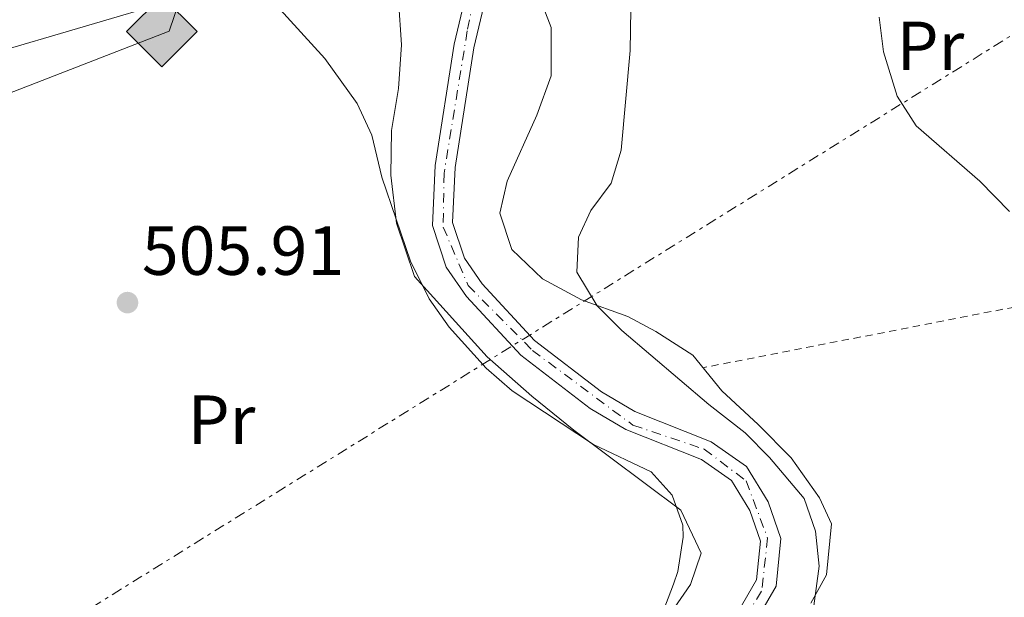
# Model space of a CAD drawing. Units: metres. Extents: x 576517 to 579944, y 4749679 to 4752030.
# Drawn here: x 578617 to 578759, y 4751038 to 4751121 of the extents above; entities that cross this region are included whole.
import ezdxf
from ezdxf.enums import TextEntityAlignment as Align

# ---------------------------------------------------------------- set-up
doc = ezdxf.new("R2010")
doc.units = ezdxf.units.M
doc.header["$MEASUREMENT"] = 0
for name, pattern in [('DGN Style 2', [1.7399219301090239, 1.043953158065414, -0.6959687720436097]), ('DGN Style 4', [2.7856150101045474, 1.391937544087219, -0.6959687720436097, 0.001739921930109024, -0.6959687720436097]), ('DGN Style 7', [3.4798438602180486, 1.565929737098122, -0.6959687720436097, 0.5219765790327072, -0.6959687720436097])]:
    doc.linetypes.add(name, pattern=pattern)
for name, color, linetype, lineweight in [('Balsa-alberca', 142, 'Continuous', 0), ('Cauce permanente', 151, 'Continuous', 13), ('Cauce permanente (área)', 142, 'Continuous', 13), ('Cota de punto acotado terreno', 7, 'Continuous', 0), ('Curva de nivel intermedia', 30, 'Continuous', 0), ('Eje cauce permanente (área)', 70, 'DGN Style 4', 0), ('Etiqueta de uso rústico', 92, 'Continuous', 0), ('Gasoducto', 7, 'Continuous', 13), ('Línea de cambio de uso (parcela vista)', 92, 'Continuous', 0), ('Línea eléctrica', 6, 'DGN Style 7', 0), ('Nave industrial', 1, 'Continuous', 13), ('Punto acotado terreno (símbolo)', 7, 'Continuous', 0), ('Registro Gasoducto', 7, 'Continuous', 0), ('Tela metálica o alambrada', 7, 'DGN Style 2', 0), ('Texto de Carretera Red Local', 1, 'Continuous', 0)]:
    doc.layers.add(name, color=color, linetype=linetype, lineweight=lineweight)
doc.styles.add('Style-Arial', font='arial.ttf')

# ---------------------------------------------------------------- blocks, each defined once
blk = doc.blocks.new('5PATER')
at = {"layer": 'Balsa-alberca', "linetype": 'Continuous', "lineweight": 0}
h = blk.add_hatch(color=51, dxfattribs=at)
edge = h.paths.add_edge_path()
edge.add_ellipse((0, 0), major_axis=(-0.1095731443231308, -0.1110710700762829), ratio=0.9994222409660317, start_angle=0, end_angle=360)
blk = doc.blocks.new('5GASO')
at = {"layer": 'Nave industrial', "linetype": 'Continuous', "lineweight": 0}
for color, points in [(253, [(0, -0.5090000823999756), (-0.509, -8.239997558519242e-08), (0, 0.5089999176000244), (0.0235, 0.2499999176000244), (0.0234, 0.25), (-0.03160000000000001, 0.2425), (-0.0786, 0.2215), (-0.1176, 0.1855), (-0.1481, 0.135), (-0.1681, 0.07150000000000001), (-0.1746, -0.004), (-0.1681, -0.078), (-0.1481, -0.142), (-0.1166, -0.1935), (-0.0756, -0.23), (-0.0266, -0.252), (0.0294, -0.2595), (0.0295, -0.2595000823999757)]), (253, [(0, -0.5090000823999756), (0.0295, -0.2595000823999757), (0.0294, -0.2595), (0.0784, -0.254), (0.1274, -0.237), (0.1704, -0.212), (0.2024, -0.183), (0.2024, 0.014), (0.0234, 0.014), (0.0234, -0.07100000000000002), (0.1269, -0.07100000000000002), (0.1269, -0.133), (0.1039, -0.15), (0.0779, -0.1635), (0.0509, -0.172), (0.02490000000000001, -0.1745), (-0.0011, -0.172), (-0.0241, -0.1645), (-0.0446, -0.152), (-0.0621, -0.1345), (-0.0786, -0.109), (-0.0901, -0.0775), (-0.09710000000000002, -0.041), (-0.09910000000000002, 0.001), (-0.09710000000000002, 0.0395), (-0.0911, 0.07300000000000001), (-0.0806, 0.1015), (-0.0656, 0.1245), (-0.04760000000000001, 0.142), (-0.0266, 0.155), (-0.0036, 0.1625), (0.0224, 0.165), (0.0549, 0.1595), (0.0829, 0.143), (0.1044, 0.1165), (0.1174, 0.08), (0.1929, 0.099), (0.1849, 0.134), (0.1729, 0.1645), (0.1574, 0.19), (0.1379, 0.2115), (0.1144, 0.2285), (0.08790000000000002, 0.2405), (0.0574, 0.2475000000000001), (0.0234, 0.25), (0.0235, 0.2499999176000244), (0, 0.5089999176000244), (0.509, -8.239997558519242e-08)]), (7, [(0.0295, -0.2595000823999757), (-0.0265, -0.2520000823999757), (-0.0755, -0.2300000823999756), (-0.1165, -0.1935000823999756), (-0.148, -0.1420000823999756), (-0.168, -0.07800008239997559), (-0.1745, -0.004000082399975585), (-0.168, 0.07149991760002442), (-0.148, 0.1349999176000244), (-0.1175, 0.1854999176000244), (-0.0785, 0.2214999176000244), (-0.0315, 0.2424999176000244), (0.0235, 0.2499999176000244), (0.0575, 0.2474999176000244), (0.08800000000000001, 0.2404999176000244), (0.1145, 0.2284999176000244), (0.138, 0.2114999176000244), (0.1575, 0.1899999176000245), (0.173, 0.1644999176000244), (0.185, 0.1339999176000244), (0.193, 0.09899991760002441), (0.1175, 0.07999991760002441), (0.1045, 0.1164999176000244), (0.083, 0.1429999176000244), (0.055, 0.1594999176000245), (0.0225, 0.1649999176000244), (-0.0035, 0.1624999176000244), (-0.0265, 0.1549999176000244), (-0.0475, 0.1419999176000244), (-0.0655, 0.1244999176000244), (-0.0805, 0.1014999176000244), (-0.091, 0.07299991760002442), (-0.097, 0.03949991760002441), (-0.099, 0.0009999176000244148), (-0.097, -0.04100008239997559), (-0.09000000000000001, -0.07750008239997559), (-0.0785, -0.1090000823999756), (-0.062, -0.1345000823999756), (-0.0445, -0.1520000823999756), (-0.024, -0.1645000823999756), (-0.001, -0.1720000823999756), (0.025, -0.1745000823999756), (0.05100000000000001, -0.1720000823999756), (0.078, -0.1635000823999756), (0.104, -0.1500000823999756), (0.127, -0.1330000823999756), (0.127, -0.07100008239997559), (0.0235, -0.07100008239997559), (0.0235, 0.01399991760002442), (0.2025, 0.01399991760002442), (0.2025, -0.1830000823999756), (0.1705, -0.2120000823999756), (0.1275, -0.2370000823999756), (0.0785, -0.2540000823999757)])]:
    blk.add_hatch(color=color, dxfattribs=at).paths.add_polyline_path(points)
at = {"layer": 'Nave industrial', "color": 7, "linetype": 'Continuous', "lineweight": 0, "flags": 128}
blk.add_lwpolyline([(0, -0.5090000823999756), (0.509, -8.239997558519242e-08), (0, 0.5089999176000244), (-0.509, -8.239997558519242e-08), (0, -0.5090000823999756)], close=True, dxfattribs=at)

msp = doc.modelspace()

# ---------------------------------------------------------------- linework, layer by layer
at = {"layer": 'Cauce permanente', "color": 151, "linetype": 'Continuous', "lineweight": 13}
for points in [[(578716.7800000003, 4751029.630000001, 502.5299999999989), (578722.9000000004, 4751040.189999999, 502.4499999999971), (578723.4600000001, 4751045.789999999, 502.3699999999953), (578721.9400000004, 4751050.189999999, 502.3099999999977), (578719.2999999998, 4751054.51, 502.2700000000041), (578714.9800000004, 4751057.550000001, 502.1499999999942), (578704.0599999996, 4751061.869999999, 502.0099999999948), (578698.9400000004, 4751064.91, 501.929999999993), (578688.9400000004, 4751072.59, 501.75), (578681.0999999996, 4751081.07, 501.6100000000006), (578678.1799999997, 4751085.310000001, 501.6100000000006), (578676.1799999997, 4751091.310000001, 501.6100000000006), (578676.5800000001, 4751099.949999999, 501.6100000000006), (578679.2999999998, 4751117.470000001, 501.570000000007), (578682.1799999997, 4751129.630000001, 501.4900000000052)], [(578685.0300000003, 4751129.08, 501.4900000000052), (578682.1500000004, 4751116.92, 501.570000000007), (578679.4699999997, 4751099.66, 501.6100000000006), (578679.0999999996, 4751091.720000001, 501.6100000000006), (578680.7999999998, 4751086.619999999, 501.6100000000006), (578683.3700000001, 4751082.890000001, 501.6100000000006), (578690.9000000004, 4751074.74, 501.75), (578700.5700000003, 4751067.32, 501.929999999993), (578705.3399999999, 4751064.480000001, 502.0099999999948), (578716.3700000001, 4751060.119999999, 502.1499999999942), (578721.4600000001, 4751056.539999999, 502.2700000000041), (578724.5800000001, 4751051.439999999, 502.3099999999977), (578726.4100000003, 4751046.140000001, 502.3699999999953), (578725.7199999997, 4751039.279999999, 502.4499999999971), (578719.2199999997, 4751028.060000001, 502.5299999999989)]]:
    msp.add_polyline3d(points, dxfattribs=at)
at = {"layer": 'Cauce permanente (área)', "color": 142, "linetype": 'Continuous', "lineweight": 13}
for points in [[(578716.7800000003, 4751029.630000001, 502.5299999999989), (578722.9000000004, 4751040.189999999, 502.4499999999971), (578723.4600000001, 4751045.789999999, 502.3699999999953), (578721.9400000004, 4751050.189999999, 502.3099999999977), (578719.2999999998, 4751054.51, 502.2700000000041), (578714.9800000004, 4751057.550000001, 502.1499999999942), (578704.0599999996, 4751061.869999999, 502.0099999999948), (578698.9400000004, 4751064.91, 501.929999999993), (578688.9400000004, 4751072.59, 501.75), (578681.0999999996, 4751081.07, 501.6100000000006), (578678.1799999997, 4751085.310000001, 501.6100000000006), (578676.1799999997, 4751091.310000001, 501.6100000000006), (578676.5800000001, 4751099.949999999, 501.6100000000006), (578679.2999999998, 4751117.470000001, 501.570000000007), (578682.1799999997, 4751129.630000001, 501.4900000000052)], [(578719.2199999997, 4751028.060000001, 502.5299999999989), (578725.7199999997, 4751039.279999999, 502.4499999999971), (578726.4100000003, 4751046.140000001, 502.3699999999953), (578724.5800000001, 4751051.439999999, 502.3099999999977), (578721.4600000001, 4751056.539999999, 502.2700000000041), (578716.3700000001, 4751060.119999999, 502.1499999999942), (578705.3399999999, 4751064.480000001, 502.0099999999948), (578700.5700000003, 4751067.32, 501.929999999993), (578690.9000000004, 4751074.74, 501.75), (578683.3700000001, 4751082.890000001, 501.6100000000006), (578680.7999999998, 4751086.619999999, 501.6100000000006), (578679.0999999996, 4751091.720000001, 501.6100000000006), (578679.4699999997, 4751099.66, 501.6100000000006), (578682.1500000004, 4751116.92, 501.570000000007), (578685.0300000003, 4751129.08, 501.4900000000052)]]:
    msp.add_polyline3d(points, dxfattribs=at)
at = {"layer": 'Curva de nivel intermedia', "color": 30, "linetype": 'Continuous', "lineweight": 0, "flags": 128}
for points, elevation in [([(578710.9500000019, 4751039.57), (578711.5399999998, 4751041.390000001), (578712.3500000011, 4751046.359999998), (578712.2999999998, 4751048.109999998), (578710.7400000019, 4751052.430000001), (578707.6999999997, 4751055.789999999), (578699.4200000007, 4751059.710000002), (578687.7000000017, 4751067.470000001), (578683.9100000008, 4751070.720000001), (578678.5799999998, 4751076.67), (578675.6900000019, 4751080.749999999), (578673.0400000011, 4751086.16), (578668.9000000015, 4751098.269999999), (578667.4599999998, 4751104.350000001), (578665.35, 4751108.91), (578660.6600000004, 4751115.390000001), (578641.8700000015, 4751136.060000001)], 505.0000000000002), ([(578704.9000000014, 4751128.430000001), (578704.6900000012, 4751116.55), (578703.3800000014, 4751102.189999999), (578701.9500000009, 4751097.41), (578699.0200000006, 4751093.470000001), (578697.2600000015, 4751089.63), (578696.9800000021, 4751084.600000001), (578699.9400000015, 4751079.71), (578703.490000001, 4751076.180000001), (578716.0199999991, 4751065.470000001), (578721.2600000006, 4751061.390000001), (578724.7800000011, 4751057.839999998), (578729.7800000011, 4751051.949999998), (578731.4100000006, 4751047.220000002), (578731.9400000003, 4751042.17), (578731.1500000014, 4751036.449999998)], 505.0000000000001), ([(578759.3800000016, 4751093.310000001), (578755.1000000013, 4751097.71), (578745.9400000015, 4751105.710000002), (578743.19, 4751109.949999999), (578741.2200000008, 4751116.349999999), (578740.5700000003, 4751121.369999999)], 510), ([(578762.9700000014, 4750979.550000001), (578757.1799999999, 4750981.470000002), (578751.6600000013, 4750981.069999999), (578746.1000000002, 4750979.550000001), (578740.4200000007, 4750977.550000001), (578734.9000000019, 4750976.509999999), (578732.4600000011, 4750976.349999998), (578727.5000000013, 4750976.82), (578724.7000000007, 4750977.390000001), (578719.9199999995, 4750978.850000001), (578712.5200000011, 4750982.49), (578706.6400000004, 4750987.180000001), (578698.8200000017, 4750994.349999998), (578696.8700000005, 4750998.98), (578696.3800000009, 4751003.230000001), (578696.3499999995, 4751008.24), (578697.8300000015, 4751013.159999999), (578699.3400000002, 4751016.430000001), (578706.0599999991, 4751028.67), (578709.1399999993, 4751034.91), (578710.9500000019, 4751039.57)], 505.0000000000001)]:
    msp.add_lwpolyline(points, dxfattribs=dict(at, elevation=elevation))
at = {"layer": 'Eje cauce permanente (área)', "color": 70, "linetype": 'DGN Style 4', "lineweight": 0}
msp.add_polyline3d([(578684.4199999999, 4751135.100000001, 501.4199999999983), (578681.2000000002, 4751119.369999999, 501.5599999999977), (578677.8700000001, 4751098.880000001, 501.6100000000006), (578677.7400000002, 4751091.08, 501.6100000000006), (578681.3300000001, 4751082.66, 501.6100000000006), (578690.5899999999, 4751073.300000001, 501.7599999999948), (578705.0800000001, 4751062.52, 502.0200000000041), (578715.3499999996, 4751059.050000001, 502.1399999999995), (578721.4199999999, 4751054.470000001, 502.2799999999989), (578724.5099999999, 4751046.230000001, 502.3699999999953), (578723.6399999997, 4751038.550000001, 502.4600000000065), (578710.2699999996, 4751017.369999999, 502.7799999999989), (578700.8899999997, 4751005.67, 503.0399999999936), (578701.0099999999, 4750996.5, 503.25), (578708.2699999996, 4750990.49, 503.4199999999983), (578723.5, 4750984.67, 503.6199999999953), (578734.0199999996, 4750983.300000001, 503.7899999999936), (578740.7699999996, 4750984.789999999, 503.8099999999977), (578754.8799999999, 4750989.74, 503.9100000000035), (578763.1799999997, 4750988.75, 503.9700000000012)], dxfattribs=at)
at = {"layer": 'Gasoducto', "color": 7, "linetype": 'Continuous', "lineweight": 13}
msp.add_polyline3d([(577863.1499999983, 4750751.31, 517.6499999999943), (578030.7800000003, 4750848.699999998, 523.3500000000058), (578204.579999999, 4750968.490000002, 521.3899999999994), (578360.3000000018, 4751069.77, 509.75), (578485.2600000018, 4751059.930000001, 509.8600000000006), (578638.2399999975, 4751119.33, 505.6399999999995), (578735.9600000018, 4751406.609999998, 514.5200000000041), (578786.0599999991, 4751529.01, 519.2700000000041), (578959.4599999998, 4751701.199999999, 524.3099999999977), (579171.3799999997, 4751858.96, 522.9600000000064), (579300.7899999999, 4751965.240000002, 520.2599999999948), (579367.0100000016, 4752024.369999998, 515.679999999993)], dxfattribs=at)
at = {"layer": 'Línea de cambio de uso (parcela vista)', "color": 92, "linetype": 'Continuous', "lineweight": 0}
for points in [[(578559.8499999996, 4751117.27, 508.6699999999983), (578562.1799999997, 4751114.199999999, 508.5500000000029), (578566.4600000001, 4751111.32, 508.429999999993), (578570.8600000005, 4751108.92, 508.3300000000018), (578574.9000000004, 4751107.720000001, 508.3099999999977), (578581.9800000004, 4751107.640000001, 508.1499999999942), (578612.3799999999, 4751116.029999999, 506.929999999993), (578639.2599999999, 4751123.949999999, 505.5899999999965), (578653.1799999997, 4751128.59, 505.1699999999983), (578660.2999999998, 4751131.470000001, 504.9700000000012), (578664.0599999996, 4751134.109999999, 504.7700000000041), (578666.3556000004, 4751136.854699999, 504.7700000000041)], [(578666.3556000004, 4751136.854699999, 504.8163999999961), (578667.1799999997, 4751135.789999999, 504.8800000000047), (578669.8200000003, 4751129.630000001, 505), (578671.2999999998, 4751123.869999999, 505.1999999999971), (578671.7400000002, 4751117.390000001, 505.2400000000052), (578671.2999999998, 4751111.07, 505.6399999999995), (578670.2599999999, 4751104.99, 505.5200000000041), (578670.1799999997, 4751098.59, 505.1199999999953), (578670.9800000004, 4751091.630000001, 505.0800000000018), (578673.5800000001, 4751083.949999999, 505.1000000000058), (578684.0599999996, 4751072.350000001, 505.2799999999989), (578690.5, 4751066.67, 505.3600000000006), (578696.5800000001, 4751061.789999999, 505.4400000000023), (578711.9800000004, 4751050.27, 505.3600000000006), (578714.9400000004, 4751044.029999999, 505.6000000000058), (578713.3799999999, 4751039.550000001, 505.6000000000058), (578707.2599999999, 4751030.67, 505.7200000000012), (578704.7400000002, 4751028.029999999, 505.679999999993), (578699.2599999999, 4751021.230000001, 506.1999999999971), (578692.1399999997, 4751011.15, 507.3600000000006), (578689.3399999999, 4751008.27, 507.6999999999971), (578686.6200000001, 4751002.83, 508.679999999993), (578687.8600000005, 4750999.310000001, 508.8800000000047), (578689.7989999996, 4750995.9362, 508.8024000000005)], [(578730.7400000002, 4751036.83, 506.2899999999936), (578732.9800000004, 4751040.91, 506.5899999999965), (578733.7000000002, 4751048.27, 506.8899999999995), (578731.9800000004, 4751052.029999999, 507.1900000000023), (578727.9000000004, 4751057.789999999, 507.1499999999942), (578723.1399999997, 4751062.59, 506.3899999999995), (578717.9000000004, 4751067.470000001, 506.1100000000006), (578713.7000000002, 4751072.59, 506.5099999999948), (578708.3799999999, 4751076.029999999, 505.8099999999977), (578704.3399999999, 4751078.189999999, 505.5299999999989), (578697.6600000003, 4751080.59, 505.1100000000006), (578692.0599999996, 4751083.630000001, 504.6900000000023), (578687.6200000001, 4751087.869999999, 504.4499999999971), (578685.9000000004, 4751093.07, 504.2899999999936), (578686.9400000004, 4751097.710000001, 504.2700000000041), (578691.2199999997, 4751107.230000001, 504.5099999999948), (578693.2999999998, 4751112.91, 504.8300000000018), (578693.2999999998, 4751119.869999999, 505.5500000000029), (578686.8600000005, 4751136.59, 504.9100000000035)]]:
    msp.add_polyline3d(points, dxfattribs=at)
at = {"layer": 'Línea eléctrica', "color": 6, "linetype": 'DGN Style 7', "lineweight": 0}
msp.add_polyline3d([(576540.0300000006, 4749893.270000001, 507.1999999999971), (576643.8522552252, 4749916.482239244, 510.983699999997), (576744.485895985, 4749938.981578523, 514.6512999999978), (576776.2800000004, 4749946.09, 515.8099999999977), (576953.8000000007, 4749987.09, 525), (576983.4369129646, 4750005.598565032, 523.1064000000042), (577057.2521826627, 4750051.69698025, 518.3901000000042), (577063.5300053371, 4750055.617546787, 517.9890000000014), (577227.0699999994, 4750157.750000001, 507.5399999999936), (577464.629999999, 4750306.970000002, 517.8899999999994), (577771.9600000018, 4750499.020000001, 514.7700000000041), (578028.1000000024, 4750658.8, 525.4700000000012), (578246.7199999989, 4750796.580000001, 523.25), (578562.0699999993, 4750995.769999999, 511.4700000000012), (579023.2199999985, 4751282.739999999, 543.8699999999953), (579293.0899999997, 4751453.470000002, 548.6499999999943), (579551.6299999986, 4751612.9, 544.2599999999948), (579861.3199999997, 4751609.189999999, 539.9199999999983), (579922.2999999998, 4751611.82, 531.1900000000023)], dxfattribs=at)
at = {"layer": 'Tela metálica o alambrada', "color": 7, "linetype": 'DGN Style 2', "lineweight": 0}
msp.add_polyline3d([(578916.7100000001, 4751118.449999999, 521.8699999999953), (578880.8200000003, 4751108.67, 516.5099999999948), (578841.6600000003, 4751098.51, 511.1699999999983), (578770.3799999999, 4751081.550000001, 509.9900000000052), (578715.1699999999, 4751070.800000001, 506.3699999999953)], dxfattribs=at)

# ---------------------------------------------------------------- block references
at = {"layer": 'Punto acotado terreno (símbolo)', "color": 7, "linetype": 'Continuous', "lineweight": 0, "xscale": 10, "yscale": 10, "zscale": 10}
msp.add_blockref('5PATER', (578632.2199999979, 4751080.190000001, 505.9100000000039), dxfattribs=at)
at = {"layer": 'Registro Gasoducto', "color": 7, "linetype": 'Continuous', "lineweight": 0, "xscale": 10, "yscale": 10, "zscale": 10}
msp.add_blockref('5GASO', (578637.1700000013, 4751119.290000002, 505.6900000000023), dxfattribs=at)

# ---------------------------------------------------------------- texts
at = {"layer": 'Cota de punto acotado terreno', "color": 7, "linetype": 'Continuous', "lineweight": 0, "style": 'Style-Arial'}
msp.add_text('505.91', height=7.000000000000002, dxfattribs=at).set_placement((578634.3000000013, 4751084.190000001, 505.9100000000035))
at = {"layer": 'Etiqueta de uso rústico', "color": 92, "linetype": 'Continuous', "lineweight": 0, "style": 'Style-Arial'}
for p in [(578747.9854566081, 4751117.220010001, 510.2100000000065), (578645.785456609, 4751063.300010002, 505.8099999999977)]:
    msp.add_text('Pr', height=7.000000000000002, dxfattribs=at).set_placement(p, align=Align.MIDDLE_CENTER)
at = {"layer": 'Texto de Carretera Red Local', "color": 1, "linetype": 'Continuous', "lineweight": 0, "style": 'Style-Arial'}
msp.add_text('NA-7520 Valle de Ergoyena (II)', height=8, rotation=291.2470299999999, dxfattribs=at).set_placement((578615.4658097663, 4750979.714106094, 510.4400000000023), align=Align.MIDDLE_CENTER)

doc.saveas('drawing.dxf')
